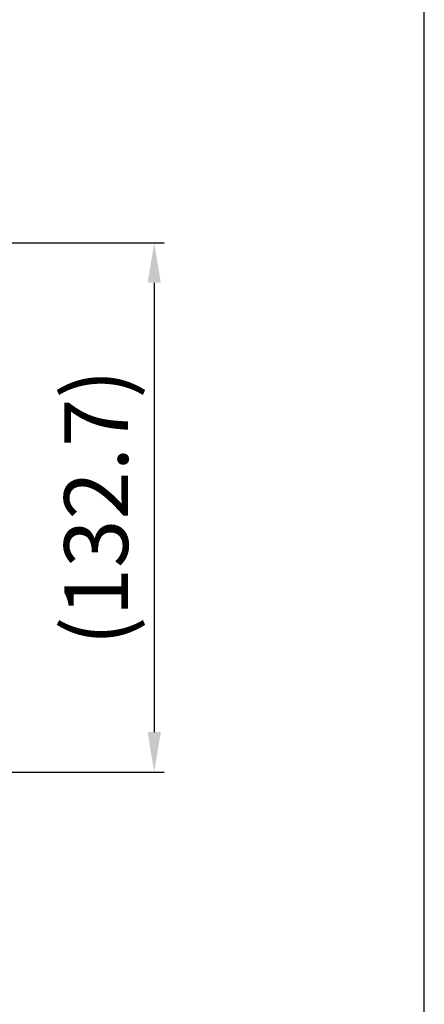
# Model space of a CAD drawing. Units: inches. Extents: x 344 to 11631, y -88 to 1512.
# Drawn here: x 11529 to 11631, y 805 to 1052 of the extents above; entities that cross this region are included whole.
import ezdxf

# ---------------------------------------------------------------- set-up
doc = ezdxf.new("R2010")
doc.units = ezdxf.units.IN
doc.header["$MEASUREMENT"] = 0
doc.styles.get("Standard").update_dxf_attribs({"font": 'arial.ttf'})
doc.dimstyles.new('ISO-25', dxfattribs={"dimscale": 2, "dimtxt": 8, "dimasz": 5, "dimexe": 1.25, "dimexo": 1, "dimgap": 1, "dimtad": 1, "dimdec": 0, "dimdsep": 46, "dimtxsty": 'Standard', "dimcen": 2.5, "dimadec": 0, "dimazin": 0, "dimtfac": 1, "dimtdec": 0, "dimtmove": 0, "dimatfit": 3, "dimfxl": 1, "dimarcsym": 0})

# ---------------------------------------------------------------- blocks, each defined once
blk = doc.blocks.new('*D87')
at = {"color": 0, "lineweight": -2, "transparency": 16777216}
for p, q in [((11351.76, 996.06), (11565.68, 996.06)), ((11563.18, 986.06), (11563.18, 873.51)), ((11491.07, 863.51), (11565.68, 863.51))]:
    blk.add_line(p, q, dxfattribs=at)
at = {"color": 0, "transparency": 16777216}
for points in [[(11561.51, 986.06), (11564.84, 986.06), (11563.18, 996.06)], [(11561.51, 873.51), (11564.84, 873.51), (11563.18, 863.51)]]:
    blk.add_solid(points, dxfattribs=at)
at = {"layer": 'Defpoints', "color": 0, "transparency": 16777216}
for p in [(11349.76, 996.06), (11489.07, 863.51), (11563.18, 863.51)]:
    blk.add_point(p, dxfattribs=at)
at = {"color": 0, "transparency": 16777216, "insert": (11550.69, 929.79), "char_height": 16, "attachment_point": 5, "rotation": 90}
blk.add_mtext('(132.7)', dxfattribs=at)

msp = doc.modelspace()

# ---------------------------------------------------------------- linework, layer by layer
msp.add_lwpolyline([(10745.17, 1512.22), (11630.62, 1511.7), (11630.85, 427.19), (10745.4, 427.71)], close=True)

# ---------------------------------------------------------------- dimensions: what is measured, and where the dimension line sits
dim = msp.add_linear_dim(base=(11563.18, 863.51), p1=(11349.76, 996.06), p2=(11489.07, 863.51), angle=90, text='(132.7)', dimstyle='ISO-25', override={"dimdec": 1})
dim.commit()
dim.dimension.update_dxf_attribs({"geometry": '*D87', "text_midpoint": (11550.69, 929.79)})

doc.saveas('drawing.dxf')
